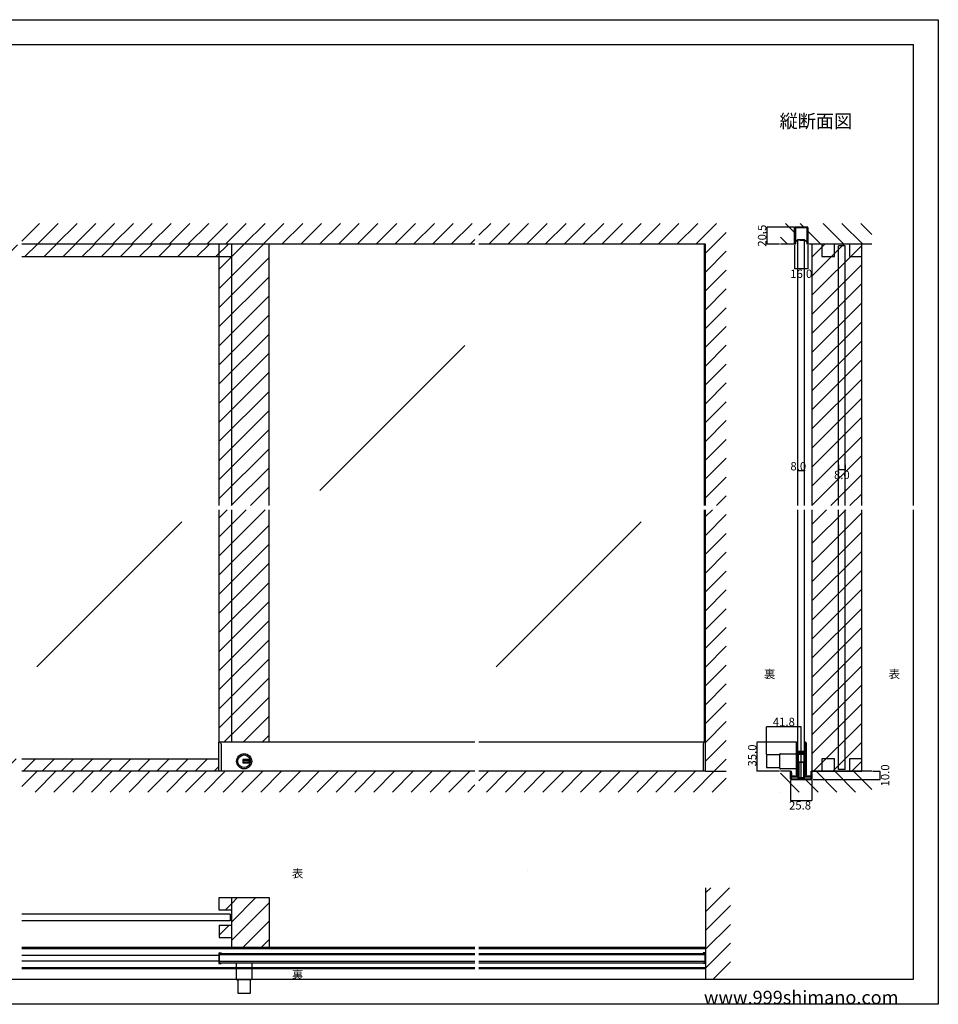
# Model space of a CAD drawing. Extents: x 0 to 1680, y -2 to 1186.
# Drawn here: x 575 to 1680, y 2 to 1186 of the extents above; entities that cross this region are included whole.
import ezdxf

# ---------------------------------------------------------------- set-up
doc = ezdxf.new("R2010")
doc.units = 0
doc.header["$LTSCALE"] = 4
doc.header["$MEASUREMENT"] = 0
for name, color, linetype in [('_0-0_', 7, 'CONTINUOUS'), ('_0-1_', 7, 'CONTINUOUS'), ('_0-2_', 7, 'CONTINUOUS'), ('_0-3_', 7, 'CONTINUOUS'), ('_0-4_', 7, 'CONTINUOUS'), ('____', 7, 'CONTINUOUS')]:
    doc.layers.add(name, color=color, linetype=linetype)
doc.styles.get("Standard").update_dxf_attribs({"font": 'txt', "oblique": 9, "height": 10})
doc.dimstyles.get("Standard").update_dxf_attribs({"dimtxt": 16, "dimasz": 0.18, "dimexe": 0.18, "dimexo": 1, "dimgap": 1, "dimtad": 2, "dimdec": 1, "dimzin": 0, "dimdsep": 46, "dimtxsty": 'STANDARD', "dimcen": 0.09, "dimadec": 0, "dimazin": 0, "dimtfac": 1, "dimtdec": 1, "dimtofl": 0, "dimtmove": 0, "dimatfit": 3, "dimfxl": 1, "dimtolj": 1, "dimtzin": 0, "dimarcsym": 0})
pattern_1 = [(45, (1521.054, 916.573), (-11.4905, 11.4905), [])]

# ---------------------------------------------------------------- blocks, each defined once
blk = doc.blocks.new('*D71')
at = {"layer": '_0-4_', "color": 0, "linetype": 'Continuous', "lineweight": -2}
for p, q in [((1560, 650.5), (1560, 644.3)), ((1567.8, 644.5), (1560.2, 644.5)), ((1568, 650.5), (1568, 644.3))]:
    blk.add_line(p, q, dxfattribs=at)
at = {"layer": '_0-4_', "color": 0, "linetype": 'Continuous'}
for points in [[(1560.2, 644.5), (1560.2, 644.4), (1560, 644.5)], [(1567.8, 644.5), (1567.8, 644.4), (1568, 644.5)]]:
    blk.add_solid(points, dxfattribs=at)
at = {"layer": '_0-4_', "color": 0, "linetype": 'Continuous', "insert": (1564, 638.5), "char_height": 10, "attachment_point": 5}
blk.add_mtext('\\A1;8.0', dxfattribs=at)
blk = doc.blocks.new('*D114')
at = {"layer": '_0-4_', "color": 0, "linetype": 'Continuous', "lineweight": -2}
for p, q in [((1507.1, 915), (1507.1, 886.2)), ((1523.1, 915), (1523.1, 886.2)), ((1522.9, 886.4), (1507.3, 886.4))]:
    blk.add_line(p, q, dxfattribs=at)
at = {"layer": '_0-4_', "color": 0, "linetype": 'Continuous'}
for points in [[(1507.3, 886.4), (1507.3, 886.4), (1507.1, 886.4)], [(1522.9, 886.4), (1522.9, 886.4), (1523.1, 886.4)]]:
    blk.add_solid(points, dxfattribs=at)
at = {"layer": '_0-4_', "color": 0, "linetype": 'Continuous', "insert": (1515.1, 880.4), "char_height": 10, "attachment_point": 5}
blk.add_mtext('\\A1;16.0', dxfattribs=at)
blk = doc.blocks.new('*D115')
at = {"layer": '_0-4_', "color": 0, "linetype": 'Continuous', "lineweight": -2}
for p, q in [((1506.1, 936.5), (1473.8, 936.5)), ((1474, 916.2), (1474, 936.3)), ((1489, 916), (1473.8, 916))]:
    blk.add_line(p, q, dxfattribs=at)
at = {"layer": '_0-4_', "color": 0, "linetype": 'Continuous'}
for points in [[(1473.9, 936.3), (1474, 936.3), (1474, 936.5)], [(1473.9, 916.2), (1474, 916.2), (1474, 916)]]:
    blk.add_solid(points, dxfattribs=at)
at = {"layer": '_0-4_', "color": 0, "linetype": 'Continuous', "insert": (1468, 926.2), "char_height": 10, "attachment_point": 5, "rotation": 90}
blk.add_mtext('\\A1;20.5', dxfattribs=at)
blk = doc.blocks.new('*D116')
at = {"layer": '_0-4_', "color": 0, "linetype": 'Continuous', "lineweight": -2}
for p, q in [((1509.1, 317), (1461.9, 317)), ((1462.1, 282.2), (1462.1, 316.8)), ((1489, 282), (1461.9, 282))]:
    blk.add_line(p, q, dxfattribs=at)
at = {"layer": '_0-4_', "color": 0, "linetype": 'Continuous'}
for points in [[(1462.1, 316.8), (1462.1, 316.8), (1462.1, 317)], [(1462.1, 282.2), (1462.1, 282.2), (1462.1, 282)]]:
    blk.add_solid(points, dxfattribs=at)
at = {"layer": '_0-4_', "color": 0, "linetype": 'Continuous', "insert": (1456.1, 301), "char_height": 10, "attachment_point": 5, "rotation": 90}
blk.add_mtext('\\A1;35.0', dxfattribs=at)
blk = doc.blocks.new('*D117')
at = {"layer": '_0-2_', "color": 0, "linetype": 'Continuous', "lineweight": -2}
for p, q in [((1502.2, 271), (1502.2, 246.8)), ((1528, 271), (1528, 246.8)), ((1502.4, 247), (1527.8, 247))]:
    blk.add_line(p, q, dxfattribs=at)
at = {"layer": '_0-2_', "color": 0, "linetype": 'Continuous'}
for points in [[(1502.4, 247), (1502.4, 247), (1502.2, 247)], [(1527.8, 247), (1527.8, 247), (1528, 247)]]:
    blk.add_solid(points, dxfattribs=at)
at = {"layer": '_0-2_', "color": 0, "linetype": 'Continuous', "insert": (1513.7, 241), "char_height": 10, "attachment_point": 5}
blk.add_mtext('\\A1;25.8', dxfattribs=at)
blk = doc.blocks.new('*D118')
at = {"layer": '_0-2_', "color": 0, "linetype": 'Continuous', "lineweight": -2}
for p, q in [((1601, 282), (1610.2, 282)), ((1610, 272.2), (1610, 281.8)), ((1529, 272), (1610.2, 272))]:
    blk.add_line(p, q, dxfattribs=at)
at = {"layer": '_0-2_', "color": 0, "linetype": 'Continuous'}
for points in [[(1610, 281.8), (1610, 281.8), (1610, 282)], [(1610, 272.2), (1610, 272.2), (1610, 272)]]:
    blk.add_solid(points, dxfattribs=at)
at = {"layer": '_0-2_', "color": 0, "linetype": 'Continuous', "insert": (1616, 277), "char_height": 10, "attachment_point": 5, "rotation": 90}
blk.add_mtext('\\A1;10.0', dxfattribs=at)
blk = doc.blocks.new('*D189')
at = {"layer": '_0-4_', "color": 0, "linetype": 'Continuous', "lineweight": -2}
for p, q in [((1473.3, 302), (1473.3, 335.6)), ((1514.9, 335.4), (1473.4, 335.4)), ((1515.1, 273), (1515.1, 335.6))]:
    blk.add_line(p, q, dxfattribs=at)
at = {"layer": '_0-4_', "color": 0, "linetype": 'Continuous'}
for points in [[(1473.4, 335.4), (1473.4, 335.4), (1473.3, 335.4)], [(1514.9, 335.4), (1514.9, 335.4), (1515.1, 335.4)]]:
    blk.add_solid(points, dxfattribs=at)
at = {"layer": '_0-4_', "color": 0, "linetype": 'Continuous', "insert": (1494.2, 341.4), "char_height": 10, "attachment_point": 5}
blk.add_mtext('\\A1;41.8', dxfattribs=at)
blk = doc.blocks.new('*G688191194193193')
at = {"layer": '____', "color": 0, "linetype": 'Continuous', "flags": 128}
for points in [[(-17.1, 1.2, 0.414214), (-16.7, 0.8), (-10.7, 0.8), (-6.7, 0.8), (-5.9, 0.8), (-4.6, 0.8), (-2.7, 0.8), (6.7, 0.8), (6.7, 0.8, 0.414214), (7.1, 1.2), (7.1, 10), (7.9, 10), (7.9, 1.2, -0.414214), (6.7, 0), (-2.7, 0), (-4.6, 0), (-5.9, 0), (-6.7, 0), (-10.7, 0), (-16.7, 0), (-16.7, 0, -0.414214), (-17.9, 1.2), (-17.9, 10), (-17.1, 10), (-17.1, 1.2), (-17.1, 1.2)], [(5.6, 4), (5.4, 4), (5.25147, 4), (5.25, 4), (5.2, 4), (5.1, 4), (5, 4), (4.95, 4), (4.9, 4), (4.88334, 4), (4.8, 4), (4.3, 4), (4.13334, 4), (3.16666, 4), (2.76666, 4), (1.88334, 4), (1.85, 4), (1.75, 4), (1.125, 4), (0.5, 4), (0.3, 4), (0.24853, 4), (0, 4), (-0.1, 4), (-0.6, 4), (-0.6, 4, 0.414214), (-1.5, 3.1), (-1.5, 3.00001), (-1.5, 2.65), (-1.5, 2.50001), (-1.5, 2.3), (-1.5, 2.3, -0.414214), (-1.8, 2), (-2.2, 2), (-2.6, 2), (-2.7, 2), (-3.1, 2), (-3.3, 2), (-3.6, 2), (-5, 2), (-6.4, 2), (-6.7, 2), (-6.9, 2), (-7.3, 2), (-7.4, 2), (-7.8, 2), (-8.2, 2), (-8.2, 2, -0.414214), (-8.5, 2.3), (-8.5, 2.50001), (-8.5, 2.65), (-8.5, 3.00001), (-8.5, 3.1), (-8.5, 3.1, 0.414214), (-9.4, 4), (-9.9, 4), (-10, 4), (-10.24853, 4), (-10.3, 4), (-10.5, 4), (-11.125, 4), (-11.75, 4), (-11.85, 4), (-11.88334, 4), (-12.23334, 4), (-12.63334, 4), (-14.13334, 4), (-14.3, 4), (-14.8, 4), (-14.88334, 4), (-14.9, 4), (-14.95, 4), (-15, 4), (-15.1, 4), (-15.2, 4), (-15.25, 4), (-15.25147, 4), (-15.4, 4), (-15.6, 4), (-16.1, 4), (-16.1, 4, -0.414214), (-16.4, 4.3), (-16.4, 5.39999), (-16.4, 5.7), (-16.4, 6.25), (-16.4, 6.8), (-16.4, 7.3), (-16.4, 8.2), (-17, 8.2), (-17, 7.3), (-17, 6.8), (-17, 6.25), (-17, 5.7), (-17, 5.39999), (-17, 4.3), (-17, 4.3, 0.414214), (-16.1, 3.4), (-15.6, 3.4), (-15.4, 3.4), (-15.25147, 3.4), (-15.25, 3.4), (-15.2, 3.4), (-15.1, 3.4), (-15, 3.4), (-14.95, 3.4), (-14.9, 3.4), (-14.88334, 3.4), (-14.8, 3.4), (-14.3, 3.4), (-14.13334, 3.4), (-12.63334, 3.4), (-12.23334, 3.4), (-11.88334, 3.4), (-11.85, 3.4), (-11.75, 3.4), (-11.125, 3.4), (-10.5, 3.4), (-10.3, 3.4), (-10.24853, 3.4), (-10, 3.4), (-9.9, 3.4), (-9.4, 3.4), (-9.4, 3.4, -0.414214), (-9.1, 3.1), (-9.1, 3.00001), (-9.1, 2.65), (-9.1, 2.50001), (-9.1, 2.3), (-9.1, 2.3, 0.414214), (-8.2, 1.4), (-7.8, 1.4), (-7.4, 1.4), (-7.3, 1.4), (-6.9, 1.4), (-6.7, 1.4), (-6.4, 1.4), (-5, 1.4), (-3.6, 1.4), (-3.3, 1.4), (-3.1, 1.4), (-2.7, 1.4), (-2.6, 1.4), (-2.2, 1.4), (-1.8, 1.4), (-1.8, 1.4, 0.414214), (-0.9, 2.3), (-0.9, 2.50001), (-0.9, 2.65), (-0.9, 3.00001), (-0.9, 3.1), (-0.9, 3.1, -0.414214), (-0.6, 3.4), (-0.1, 3.4), (0, 3.4), (0.24853, 3.4), (0.3, 3.4), (0.5, 3.4), (1.125, 3.4), (1.75, 3.4), (1.85, 3.4), (1.88334, 3.4), (2.76666, 3.4), (3.16666, 3.4), (4.13334, 3.4), (4.3, 3.4), (4.8, 3.4), (4.88334, 3.4), (4.9, 3.4), (4.95, 3.4), (5, 3.4), (5.1, 3.4), (5.2, 3.4), (5.25, 3.4), (5.25147, 3.4), (5.4, 3.4), (5.6, 3.4), (6.1, 3.4), (6.1, 3.4, 0.414214), (7, 4.3), (7, 5.39999), (7, 5.7), (7, 6.25), (7, 6.8), (7, 7.3), (7, 8.2), (6.4, 8.2), (6.4, 7.3), (6.4, 6.8), (6.4, 6.25), (6.4, 5.7), (6.4, 5.39999), (6.4, 4.3), (6.4, 4.3, -0.414214), (6.1, 4), (5.6, 4)]]:
    blk.add_lwpolyline(points, format="xyb", close=True, dxfattribs=at)
blk.add_lwpolyline([(-9.5, 1.4), (-0.5, 1.4), (-0.5, 0.8), (-9.5, 0.8), (-9.5, 1.4)], close=True, dxfattribs=at)

msp = doc.modelspace()

# ---------------------------------------------------------------- hatches: boundary and pattern name
at = {"layer": '_0-2_', "linetype": 'Continuous'}
h = msp.add_hatch(dxfattribs=at)
h.set_pattern_fill('ANSI31', color=54, scale=35)
h.paths.add_polyline_path([(1527.4, 916), (1512.4, 916), (1512.4, 901), (1527.4, 901)])
h.paths.add_polyline_path([(1497.4, 916), (1482.4, 916), (1482.4, 901), (1497.4, 901)], flags=0)
h.paths.add_polyline_path([(1542.4, 916), (1497.4, 916), (1497.4, 901), (1482.4, 901), (1482.4, 282), (1542.4, 282)], flags=17)
h.paths.add_polyline_path([(1542.4, 916), (1527.4, 916), (1527.4, 901), (1512.4, 901), (1512.4, 916), (1497.4, 916), (1497.4, 901), (1482.4, 901), (1482.4, 282), (1542.4, 282)], flags=17)
at = {"layer": '_0-3_', "linetype": 'Continuous'}
h = msp.add_hatch(dxfattribs=at)
h.set_pattern_fill('ANSI31', color=54, scale=130)
h.set_pattern_definition([(45, (851.186, 921.97), (-11.4905, 11.4905), [])])
h.paths.add_polyline_path([(875, 916), (830, 916), (830, 601.5), (875, 601.5)])
h.paths.add_polyline_path([(830, 901), (815, 901), (815, 601.5), (830, 601.5)])
h.paths.add_polyline_path([(315, 596.5), (300, 596.5), (300, 297), (315, 297)])
h.paths.add_polyline_path([(315, 901), (300, 901), (300, 601.5), (315, 601.5)])
h.paths.add_polyline_path([(814.4, 297), (577.5, 297), (577.5, 282.6), (814.4, 282.6)])
h.paths.add_polyline_path([(572.5, 297), (300, 297), (300, 282.6), (572.5, 282.6)])
h.paths.add_polyline_path([(830, 596.5), (815, 596.5), (815, 317), (829.4, 317), (829.4, 327), (830, 327)])
h.paths.add_polyline_path([(875, 596.5), (830, 596.5), (830, 317), (875, 317)])
h = msp.add_hatch(dxfattribs=at)
h.set_pattern_fill('ANSI31', color=54, scale=130)
h.set_pattern_definition([(45, (596.315, 916), (-11.4905, 11.4905), [])])
h.paths.add_polyline_path([(300, 916), (300, 901), (572.5, 901), (572.5, 916)])
h.paths.add_polyline_path([(577.5, 916), (577.5, 901), (830, 901), (830, 916)])
h = msp.add_hatch(dxfattribs=at)
h.set_pattern_fill('ANSI31', color=54, scale=130)
h.set_pattern_definition(pattern_1)
h.paths.add_polyline_path([(1543, 916), (1558, 916), (1558, 901), (1543, 901)], flags=17)
h.paths.add_polyline_path([(1573, 916), (1588, 916), (1588, 901), (1573, 901)], flags=17)
h.paths.add_polyline_path([(1588, 601.5), (1528, 601.5), (1528, 916), (1543, 916), (1543, 901), (1558, 901), (1558, 916), (1573, 916), (1573, 901), (1588, 901)])
h.paths.add_polyline_path([(1528, 596.5), (1588, 596.5), (1588, 282), (1528, 282)])
h = msp.add_hatch(dxfattribs=at)
h.set_pattern_fill('ANSI31', color=54, scale=130)
h.set_pattern_definition(pattern_1)
h.paths.add_polyline_path([(1543, 916), (1558, 916), (1558, 901), (1543, 901)], flags=17)
h.paths.add_polyline_path([(1573, 916), (1588, 916), (1588, 901), (1573, 901)], flags=17)
h.paths.add_polyline_path([(1588, 601.5), (1528, 601.5), (1528, 916), (1543, 916), (1543, 901), (1558, 901), (1558, 916), (1573, 916), (1573, 901), (1588, 901)])
h.paths.add_polyline_path([(1528, 596.5), (1588, 596.5), (1588, 282), (1528, 282)])
h = msp.add_hatch(dxfattribs=at)
h.set_pattern_fill('ANSI31', color=54, scale=130)
h.set_pattern_definition([(45, (830, 122.893), (-11.4905, 11.4905), [])])
h.paths.add_polyline_path([(815, 130), (815, 115), (830, 115), (830, 130)])
h.paths.add_polyline_path([(830, 97), (815, 97), (815, 82), (830, 82)])
h = msp.add_hatch(dxfattribs=at)
h.set_pattern_fill('ANSI31', color=54, scale=125)
h.paths.add_polyline_path([(875, 130), (830, 130), (830, 70), (875, 70)])

# ---------------------------------------------------------------- linework, layer by layer
at = {"layer": '_0-0_', "color": 7, "linetype": 'Continuous'}
for p, q in [((0, 1186), (1680, 1186)), ((1680, 1186), (1680, 2)), ((30, 1156), (1650, 1156)), ((430, 1156), (630, 1156)), ((1650, 601.5), (1650, 1156)), ((1650, 32), (1650, 596.5)), ((1680, 2), (0, 2))]:
    msp.add_line(p, q, dxfattribs=at)
at = {"layer": '_0-0_', "linetype": 'Continuous'}
msp.add_line((30, 32), (1650, 32), dxfattribs=at)
at = {"layer": '_0-1_', "linetype": 'Continuous'}
for p, q in [((861.08, 427.51), (861.08, 427.51)), ((1509.35, 313.24), (1509.35, 316.27)), ((1509.35, 312.29), (1509.35, 313.24)), ((1509.35, 312), (1509.35, 312.29)), ((1509.35, 311.7), (1509.35, 312)), ((1509.35, 311.6), (1509.35, 311.7)), ((1509.35, 311.3), (1509.35, 311.6)), ((1509.35, 311.2), (1509.35, 311.3)), ((1509.35, 311), (1509.35, 311.2)), ((1509.35, 310.5), (1509.35, 311)), ((1509.35, 310.25), (1509.35, 310.5)), ((1509.35, 309.2), (1509.35, 310.25)), ((1509.35, 302.8), (1509.35, 309.2)), ((1509.95, 316.27), (1509.95, 313.24)), ((1509.95, 313.24), (1509.95, 312.29)), ((1509.95, 312.29), (1509.95, 312)), ((1509.95, 312), (1509.95, 311.7)), ((1509.95, 311.7), (1509.95, 311.6)), ((1509.95, 311.6), (1509.95, 311.3)), ((1509.95, 311.3), (1509.95, 311.2)), ((1509.95, 311.2), (1509.95, 311)), ((1509.95, 311), (1509.95, 310.5)), ((1509.95, 310.5), (1509.95, 310.25)), ((1509.95, 310.25), (1509.95, 309.2)), ((1509.95, 309.2), (1509.95, 302.8)), ((1510.2, 313.24), (1510.2, 316.27)), ((1510.2, 312.95), (1510.2, 313.24)), ((1510.2, 312), (1510.2, 312.95)), ((1510.2, 311.7), (1510.2, 312)), ((1510.2, 311.6), (1510.2, 311.7)), ((1510.2, 311.3), (1510.2, 311.6)), ((1510.2, 311.2), (1510.2, 311.3)), ((1510.2, 311), (1510.2, 311.2)), ((1510.2, 310.5), (1510.2, 311)), ((1510.2, 310.25), (1510.2, 310.5)), ((1510.2, 309.2), (1510.2, 310.25)), ((1510.2, 309.06), (1510.2, 309.2)), ((1510.2, 308.46), (1510.2, 309.06)), ((1510.2, 308.26), (1510.2, 308.46)), ((1510.2, 307.6), (1510.2, 308.26)), ((1510.8, 316.27), (1510.8, 313.24)), ((1510.8, 313.24), (1510.8, 312.95)), ((1510.8, 312.95), (1510.8, 312)), ((1510.8, 312), (1510.8, 311.7)), ((1510.8, 311.7), (1510.8, 311.6)), ((1510.8, 311.6), (1510.8, 311.3)), ((1510.8, 311.3), (1510.8, 311.2)), ((1510.8, 311.2), (1510.8, 311)), ((1510.8, 311), (1510.8, 310.5)), ((1510.8, 310.5), (1510.8, 310.25)), ((1510.8, 310.25), (1510.8, 309.2)), ((1510.8, 309.2), (1510.8, 309.06)), ((1510.8, 309.06), (1510.8, 308.46)), ((1510.8, 308.46), (1510.8, 308.26)), ((1510.8, 308.26), (1510.8, 307.6)), ((1519.4, 313.24), (1519.4, 316.27)), ((1519.4, 312.49), (1519.4, 313.24)), ((1519.4, 312), (1519.4, 312.49)), ((1519.4, 311.6), (1519.4, 312)), ((1519.4, 311.3), (1519.4, 311.6)), ((1519.4, 311.2), (1519.4, 311.3)), ((1519.4, 311), (1519.4, 311.2)), ((1519.4, 310.96), (1519.4, 311)), ((1519.4, 310.25), (1519.4, 310.96)), ((1519.4, 309.96), (1519.4, 310.25)), ((1519.4, 309.2), (1519.4, 309.96)), ((1519.4, 308.4), (1519.4, 309.2)), ((1519.4, 306.3), (1519.4, 308.4)), ((1520, 316.27), (1520, 313.24)), ((1520, 313.24), (1520, 312.49)), ((1520, 312.49), (1520, 312)), ((1520, 312), (1520, 311.6)), ((1520, 311.6), (1520, 311.3)), ((1520, 311.3), (1520, 311.2)), ((1520, 311.2), (1520, 311)), ((1520, 311), (1520, 310.96)), ((1520, 310.96), (1520, 310.25)), ((1520, 310.25), (1520, 309.96)), ((1520, 309.96), (1520, 309.2)), ((1520, 309.2), (1520, 308.4)), ((1520, 308.4), (1520, 306.3)), ((1520.25, 313.24), (1520.25, 316.27)), ((1520.25, 312.49), (1520.25, 313.24)), ((1520.25, 312), (1520.25, 312.49)), ((1520.25, 311.6), (1520.25, 312)), ((1520.25, 311.3), (1520.25, 311.6)), ((1520.25, 311.2), (1520.25, 311.3)), ((1520.25, 311), (1520.25, 311.2)), ((1520.25, 310.96), (1520.25, 311)), ((1520.25, 310.25), (1520.25, 310.96)), ((1520.25, 309.96), (1520.25, 310.25)), ((1520.25, 309.2), (1520.25, 309.96)), ((1520.25, 306.2), (1520.25, 309.2)), ((1520.85, 316.27), (1520.85, 313.24)), ((1520.85, 313.24), (1520.85, 312.49)), ((1520.85, 312.49), (1520.85, 312)), ((1520.85, 312), (1520.85, 311.6)), ((1520.85, 311.6), (1520.85, 311.3)), ((1520.85, 311.3), (1520.85, 311.2)), ((1520.85, 311.2), (1520.85, 311)), ((1520.85, 311), (1520.85, 310.96)), ((1520.85, 310.96), (1520.85, 310.25)), ((1520.85, 310.25), (1520.85, 309.96)), ((1520.85, 309.96), (1520.85, 309.2)), ((1520.85, 309.2), (1520.85, 306.2)), ((1509.35, 296.7), (1509.35, 302.8)), ((1509.35, 295.5), (1509.35, 296.7)), ((1509.95, 302.8), (1509.95, 296.7)), ((1509.95, 296.7), (1509.95, 295.5)), ((1510.2, 306.96), (1510.2, 307.6)), ((1510.2, 305.5), (1510.2, 306.96)), ((1510.2, 300.6), (1510.2, 302.7)), ((1510.2, 296.7), (1510.2, 300.6)), ((1510.2, 295.5), (1510.2, 296.7)), ((1510.75, 299), (1510.75, 301.8)), ((1510.75, 278), (1510.75, 299)), ((1510.8, 307.6), (1510.8, 306.96)), ((1510.8, 306.96), (1510.8, 305.5)), ((1510.8, 305.4), (1510.8, 306)), ((1510.8, 306), (1513.6, 306)), ((1513.6, 305.4), (1510.8, 305.4)), ((1510.8, 303.8), (1510.8, 304.4)), ((1510.8, 304.4), (1513.6, 304.4)), ((1513.6, 303.8), (1510.8, 303.8)), ((1510.8, 302.7), (1510.8, 300.6)), ((1510.8, 300.6), (1510.8, 296.7)), ((1510.8, 296.7), (1510.8, 295.5)), ((1511.1, 305.2), (1513.2, 305.2)), ((1513.2, 304.6), (1511.1, 304.6)), ((1511.1, 303.6), (1513.2, 303.6)), ((1513.2, 303), (1511.1, 303)), ((1511.55, 301.8), (1511.55, 299)), ((1511.55, 299), (1511.55, 278)), ((1511.95, 303), (1514.65, 303)), ((1514.65, 302.2), (1511.95, 302.2)), ((1513.2, 305.2), (1513.6, 305.2)), ((1513.6, 304.6), (1513.2, 304.6)), ((1513.2, 303.6), (1513.6, 303.6)), ((1513.6, 303), (1513.2, 303)), ((1513.6, 306), (1514.2, 306)), ((1514.2, 305.4), (1513.6, 305.4)), ((1513.6, 305.2), (1514.2, 305.2)), ((1514.2, 304.6), (1513.6, 304.6)), ((1513.6, 304.4), (1514.2, 304.4)), ((1514.2, 303.8), (1513.6, 303.8)), ((1513.6, 303.6), (1514.2, 303.6)), ((1514.2, 303), (1513.6, 303)), ((1514.2, 306), (1514.5, 306)), ((1514.5, 305.4), (1514.2, 305.4)), ((1514.2, 305.2), (1515.2, 305.2)), ((1515.2, 304.6), (1514.2, 304.6)), ((1514.2, 304.4), (1514.5, 304.4)), ((1514.5, 303.8), (1514.2, 303.8)), ((1514.2, 303.6), (1515.2, 303.6)), ((1515.2, 303), (1514.2, 303)), ((1514.5, 306), (1515, 306)), ((1515, 305.4), (1514.5, 305.4)), ((1514.5, 304.4), (1515, 304.4)), ((1515, 303.8), (1514.5, 303.8)), ((1514.65, 303), (1515.05, 303)), ((1515.05, 302.2), (1514.65, 302.2)), ((1515, 306), (1515.8, 306)), ((1515.8, 305.4), (1515, 305.4)), ((1515, 304.4), (1515.8, 304.4)), ((1515.8, 303.8), (1515, 303.8)), ((1515.05, 303), (1515.15, 303)), ((1515.15, 302.2), (1515.05, 302.2)), ((1515.15, 303), (1515.55, 303)), ((1515.55, 302.2), (1515.15, 302.2)), ((1515.2, 305.2), (1515.7, 305.2)), ((1515.7, 304.6), (1515.2, 304.6)), ((1515.2, 303.6), (1515.7, 303.6)), ((1515.7, 303), (1515.2, 303)), ((1515.55, 303), (1518.25, 303)), ((1518.25, 302.2), (1515.55, 302.2)), ((1515.7, 305.2), (1516, 305.2)), ((1516, 304.6), (1515.7, 304.6)), ((1515.7, 303.6), (1516, 303.6)), ((1516, 303), (1515.7, 303)), ((1515.8, 306), (1516.4, 306)), ((1516.4, 305.4), (1515.8, 305.4)), ((1515.8, 304.4), (1516.4, 304.4)), ((1516.4, 303.8), (1515.8, 303.8)), ((1516, 305.2), (1516.6, 305.2)), ((1516.6, 304.6), (1516, 304.6)), ((1516, 303.6), (1516.6, 303.6)), ((1516.6, 303), (1516, 303)), ((1516.4, 306), (1517, 306)), ((1517, 305.4), (1516.4, 305.4)), ((1516.4, 304.4), (1517, 304.4)), ((1517, 303.8), (1516.4, 303.8)), ((1516.6, 305.2), (1519.4, 305.2)), ((1519.4, 304.6), (1516.6, 304.6)), ((1516.6, 303.6), (1519.4, 303.6)), ((1519.4, 303), (1516.6, 303)), ((1517, 306), (1519.1, 306)), ((1519.1, 305.4), (1517, 305.4)), ((1517, 304.4), (1519.1, 304.4)), ((1519.1, 303.8), (1517, 303.8)), ((1518.65, 299), (1518.65, 301.8)), ((1518.65, 278), (1518.65, 299)), ((1519.4, 305.2), (1519.4, 304.6)), ((1519.4, 303.6), (1519.4, 303)), ((1519.4, 302.16), (1519.4, 303.5)), ((1519.4, 301.96), (1519.4, 302.16)), ((1519.4, 301.2), (1519.4, 301.96)), ((1519.4, 296.5), (1519.4, 301.2)), ((1519.4, 294.5), (1519.4, 296.5)), ((1519.45, 301.8), (1519.45, 299)), ((1519.45, 299), (1519.45, 278)), ((1520, 303.5), (1520, 302.16)), ((1520, 302.16), (1520, 301.96)), ((1520, 301.96), (1520, 301.2)), ((1520, 301.2), (1520, 296.5)), ((1520, 296.5), (1520, 294.5)), ((1520.25, 296.5), (1520.25, 306.2)), ((1520.25, 294.5), (1520.25, 296.5)), ((1520.85, 306.2), (1520.85, 296.5)), ((1520.85, 296.5), (1520.85, 294.5)), ((1509.35, 294.7), (1509.35, 295.5)), ((1509.35, 293.7), (1509.35, 294.7)), ((1509.35, 289.96), (1509.35, 293.7)), ((1509.35, 289.46), (1509.35, 289.96)), ((1509.35, 277.72), (1509.35, 289.46)), ((1509.95, 295.5), (1509.95, 294.7)), ((1509.95, 294.7), (1509.95, 293.7)), ((1509.95, 293.7), (1509.95, 289.96)), ((1509.95, 289.96), (1509.95, 289.46)), ((1509.95, 289.46), (1509.95, 277.72)), ((1510.2, 294.7), (1510.2, 295.5)), ((1510.2, 293.7), (1510.2, 294.7)), ((1510.2, 289.96), (1510.2, 293.7)), ((1510.2, 289.46), (1510.2, 289.96)), ((1510.2, 277.72), (1510.2, 289.46)), ((1510.8, 295.5), (1510.8, 294.7)), ((1510.8, 294.7), (1510.8, 293.7)), ((1510.8, 293.7), (1510.8, 289.96)), ((1510.8, 289.96), (1510.8, 289.46)), ((1510.8, 289.46), (1510.8, 277.72)), ((1512.1, 277), (1512.1, 293)), ((1512.1, 293), (1518.1, 293)), ((1518.1, 293), (1512.1, 293)), ((1512.1, 293), (1512.1, 274)), ((1518.1, 293), (1518.1, 277)), ((1518.1, 274), (1518.1, 293)), ((1519.4, 293.3), (1519.4, 294.5)), ((1519.4, 289.96), (1519.4, 293.3)), ((1519.4, 289.46), (1519.4, 289.96)), ((1519.4, 277.72), (1519.4, 289.46)), ((1520, 294.5), (1520, 293.3)), ((1520, 293.3), (1520, 289.96)), ((1520, 289.96), (1520, 289.46)), ((1520, 289.46), (1520, 277.72)), ((1520.25, 293.3), (1520.25, 294.5)), ((1520.25, 291.7), (1520.25, 293.3)), ((1520.25, 289.96), (1520.25, 291.7)), ((1520.25, 289.46), (1520.25, 289.96)), ((1520.25, 277.72), (1520.25, 289.46)), ((1520.85, 294.5), (1520.85, 293.3)), ((1520.85, 293.3), (1520.85, 291.7)), ((1520.85, 291.7), (1520.85, 289.96)), ((1520.85, 289.96), (1520.85, 289.46)), ((1520.85, 289.46), (1520.85, 277.72)), ((1511.55, 278), (1510.75, 278)), ((1519.45, 278), (1518.65, 278)), ((814.4, 62.6), (814.4, 51.6)), ((815, 62.9), (815, 51.3)), ((817.2, 62.9), (815, 62.9)), ((815, 62.85), (1122.5, 62.85)), ((815.3, 63.5), (817.2, 63.5)), ((817.2, 63.5), (817.2, 62.9)), ((1127.5, 62.85), (1399.4, 62.85)), ((1397.2, 63.5), (1397.2, 62.9)), ((1399.1, 63.5), (1397.2, 63.5)), ((1399.4, 62.9), (1397.2, 62.9)), ((1399.4, 51.3), (1399.4, 62.9)), ((1400, 51.6), (1400, 62.6)), ((1122.5, 51.35), (815, 51.35)), ((815, 51.3), (817.2, 51.3)), ((815.3, 50.7), (817.2, 50.7)), ((817.2, 50.7), (817.2, 51.3)), ((1399.4, 51.35), (1127.5, 51.35)), ((1397.2, 51.3), (1399.4, 51.3)), ((1397.2, 50.7), (1397.2, 51.3)), ((1399.1, 50.7), (1397.2, 50.7))]:
    msp.add_line(p, q, dxfattribs=at)
at = {"layer": '_0-1_', "color": 7, "linetype": 'Continuous'}
for p, q in [((814.4, 312), (814.4, 317)), ((814.4, 317), (815.2, 317)), ((814.4, 312), (814.4, 317)), ((814.4, 317), (815.2, 317)), ((814.4, 282.6), (814.4, 312)), ((814.4, 302), (814.4, 312)), ((1122.5, 317), (815, 317)), ((817.2, 315), (817.2, 312)), ((817.2, 312), (817.2, 302)), ((1400, 317), (1127.5, 317)), ((1132.5, 317), (1127.5, 317)), ((1397.2, 315), (1397.2, 312)), ((1397.2, 312), (1397.2, 302)), ((1400, 317), (1399.2, 317)), ((1400, 317), (1399.2, 317)), ((1400, 312), (1400, 317)), ((1400, 312), (1400, 317)), ((1400, 282.3), (1400, 312)), ((1400, 302), (1400, 312)), ((814.4, 282), (814.4, 301.4)), ((817.2, 302), (817.2, 282)), ((1397.2, 302), (1397.2, 282)), ((1400, 282), (1400, 302)), ((1473.25, 301.6), (1473.25, 286.4)), ((1489.25, 301.6), (1473.25, 301.6)), ((1489.25, 285.7), (1489.25, 302.3)), ((1490.05, 303.1), (1509.35, 303.1)), ((1509.95, 303.1), (1510.29, 303.1)), ((1520, 303.1), (1520.25, 303.1)), ((844.6, 296), (843.6, 296)), ((843.6, 296), (843.6, 292)), ((843.6, 295), (850.6, 295)), ((843.6, 293), (850.6, 293)), ((843.6, 292), (844.6, 292)), ((852.33, 296), (844.6, 296)), ((844.6, 292), (852.33, 292)), ((850.6, 296), (850.6, 292)), ((1473.25, 286.4), (1489.25, 286.4)), ((1509.35, 284.9), (1490.05, 284.9)), ((1510.2, 284.9), (1509.95, 284.9)), ((1510.8, 284.9), (1510.75, 284.9)), ((1512.1, 284.9), (1511.55, 284.9)), ((1518.65, 284.9), (1518.1, 284.9)), ((1519.45, 284.9), (1519.4, 284.9)), ((1520.25, 284.9), (1520, 284.9))]:
    msp.add_line(p, q, dxfattribs=at)
at = {"layer": '_0-1_', "color": 6, "linetype": 'Continuous'}
msp.add_line((1185.27, 162.75), (1185.27, 162.75), dxfattribs=at)
at = {"layer": '_0-1_', "color": 18, "linetype": 'Continuous'}
for p, q in [((835.9, 32.05), (835.9, 51.35)), ((854.1, 51.35), (854.1, 32.05)), ((853.3, 31.25), (836.7, 31.25)), ((837.4, 31.25), (837.4, 15.25)), ((852.6, 15.25), (852.6, 31.25)), ((837.4, 15.25), (852.6, 15.25))]:
    msp.add_line(p, q, dxfattribs=at)
at = {"layer": '_0-1_', "color": 0, "linetype": 'Continuous', "flags": 128}
msp.add_lwpolyline([(1515.1, 935.5), (1514.1, 935.5), (1508.6, 935.5), (1508.6, 935.5, 0.414214), (1508.1, 935), (1508.1, 926), (1508.1, 924.33), (1508.1, 923.78), (1508.1, 916), (1507.1, 916), (1507.1, 923.78), (1507.1, 924.33), (1507.1, 926), (1507.1, 935), (1507.1, 935, -0.414214), (1508.6, 936.5), (1514.1, 936.5), (1515.1, 936.5), (1515.6, 936.5), (1515.85, 936.5), (1516.1, 936.5), (1521.6, 936.5), (1521.6, 936.5, -0.414214), (1523.1, 935), (1523.1, 926), (1523.1, 924.33), (1523.1, 923.78), (1523.1, 916), (1522.1, 916), (1522.1, 923.78), (1522.1, 924.33), (1522.1, 926), (1522.1, 935), (1522.1, 935, 0.414214), (1521.6, 935.5), (1516.1, 935.5), (1515.85, 935.5), (1515.6, 935.5), (1515.1, 935.5)], format="xyb", close=True, dxfattribs=at)
at = {"layer": '_0-1_', "linetype": 'Continuous'}
for points in [[(1122.5, 70), (577.5, 70)], [(1122.5, 69.2), (577.5, 69.2)], [(1122.5, 69.1), (577.5, 69.1)], [(1122.5, 68.5), (577.5, 68.5)], [(814.4, 60.6), (577.5, 60.6)], [(1400, 70), (1127.5, 70)], [(1400, 69.2), (1127.5, 69.2)], [(1400, 69.1), (1127.5, 69.1)], [(1400, 68.5), (1127.5, 68.5)], [(814.4, 53.6), (577.5, 53.6)], [(1122.5, 45.7), (577.5, 45.7)], [(1122.5, 45.1), (577.5, 45.1)], [(1122.5, 45), (577.5, 45)], [(1122.5, 44.2), (577.5, 44.2)], [(1400, 45.7), (1127.5, 45.7)], [(1400, 45.1), (1127.5, 45.1)], [(1400, 45), (1127.5, 45)], [(1400, 44.2), (1127.5, 44.2)]]:
    msp.add_lwpolyline(points, dxfattribs=at)
at = {"layer": '_0-1_', "color": 7, "linetype": 'Continuous'}
for radius in [9.1, 7.6]:
    msp.add_circle((845, 294), radius, dxfattribs=at)
for centre, radius, start, end in [((815.2, 315), 2, 359.99996, 90.00004), ((1399.2, 315), 2, 89.99996, 180.00004), ((1490.05, 302.3), 0.8, 89.99996, 180.00004), ((845, 294), 7.6, 359.9993, 15.26504), ((845, 294), 7.6, 344.73565, 0.00001), ((1490.05, 285.7), 0.8, 179.99996, 270.00004)]:
    msp.add_arc(centre, radius, start, end, dxfattribs=at)
at = {"layer": '_0-1_', "linetype": 'Continuous'}
for centre, radius, start, end in [((1510.08, 316.27), 0.725, 89.99996, 180.00004), ((1510.08, 316.27), 0.125, 89.99996, 180.00004), ((1510.08, 316.27), 0.725, 359.99996, 90.00004), ((1510.08, 316.27), 0.125, 359.99996, 90.00004), ((1520.13, 316.27), 0.725, 89.99996, 180.00004), ((1520.13, 316.27), 0.125, 89.99996, 180.00004), ((1520.13, 316.27), 0.725, 359.99996, 90.00004), ((1520.13, 316.27), 0.125, 359.99996, 90.00004), ((1511.1, 305.5), 0.9, 179.99996, 270.00004), ((1511.1, 302.7), 0.9, 89.99996, 180.00004), ((1511.95, 301.8), 1.2, 89.99996, 180.00004), ((1511.1, 305.5), 0.3, 179.99996, 270.00004), ((1511.1, 302.7), 0.3, 89.99996, 180.00004), ((1511.95, 301.8), 0.4, 89.99996, 180.00004), ((1518.25, 301.8), 1.2, 359.99996, 90.00004), ((1518.25, 301.8), 0.4, 359.99996, 90.00004), ((1519.1, 306.3), 0.9, 269.99996, 0.00004), ((1519.1, 306.3), 0.3, 269.99996, 0.00004), ((1519.1, 303.5), 0.9, 359.99996, 90.00004), ((1519.1, 303.5), 0.3, 359.99996, 90.00004), ((1510.08, 277.72), 0.725, 179.99996, 270.00004), ((1510.08, 277.72), 0.125, 179.99996, 270.00004), ((1510.08, 277.72), 0.725, 269.99996, 0.00004), ((1510.08, 277.72), 0.125, 269.99996, 0.00004), ((1520.13, 277.72), 0.725, 179.99996, 270.00004), ((1520.13, 277.72), 0.125, 179.99996, 270.00004), ((1520.13, 277.72), 0.725, 269.99996, 0.00004), ((1520.13, 277.72), 0.125, 269.99996, 0.00004), ((815.3, 62.6), 0.9, 90, 180), ((1399.1, 62.6), 0.9, 0, 90), ((815.3, 51.6), 0.9, 180, 270), ((1399.1, 51.6), 0.9, 270, 0)]:
    msp.add_arc(centre, radius, start, end, dxfattribs=at)
at = {"layer": '_0-1_', "color": 18, "linetype": 'Continuous'}
for centre, start, end in [((836.7, 32.05), 179.99996, 270.00004), ((853.3, 32.05), 269.99996, 0.00004)]:
    msp.add_arc(centre, 0.8, start, end, dxfattribs=at)
at = {"layer": '_0-2_', "color": 132, "linetype": 'Continuous'}
for p, q in [((815, 601.5), (815, 916)), ((1398.8, 601.5), (1398.8, 916)), ((1519.1, 921), (1511.1, 921)), ((1511.1, 601.5), (1511.1, 921)), ((1519.1, 601.5), (1519.1, 921)), ((1568, 914), (1560, 914)), ((1560, 601.5), (1560, 914)), ((1568, 601.5), (1568, 914)), ((1110.51, 794.15), (936.14, 619.77)), ((815, 317), (815, 596.5)), ((1398.8, 317), (1398.8, 596.5)), ((1511.1, 306), (1511.1, 596.5)), ((1519.1, 306), (1519.1, 596.5)), ((1560, 284), (1560, 596.5)), ((1568, 284), (1568, 596.5)), ((770.15, 582.01), (595.77, 407.64)), ((1322.65, 582.01), (1148.27, 407.64)), ((1568, 284), (1560, 284)), ((1568, 284), (1563, 284)), ((828, 110), (577.5, 110)), ((828, 110), (828, 102)), ((828, 102), (577.5, 102)), ((1122.5, 61.1), (815, 61.1)), ((1399.4, 61.1), (1127.5, 61.1)), ((1122.5, 53.1), (815, 53.1)), ((1399.4, 53.1), (1127.5, 53.1))]:
    msp.add_line(p, q, dxfattribs=at)
at = {"layer": '_0-2_', "linetype": 'Continuous'}
for p, q in [((1533.62, 317.19), (1533.62, 317.19)), ((1518.1, 274), (1512.1, 274))]:
    msp.add_line(p, q, dxfattribs=at)
at = {"layer": '_0-3_', "color": 54, "linetype": 'Continuous'}
for p, q in [((577.5, 919.81), (598.69, 941)), ((596.31, 916), (621.31, 941)), ((618.94, 916), (643.94, 941)), ((641.57, 916), (666.57, 941)), ((664.2, 916), (689.2, 941)), ((686.82, 916), (711.82, 941)), ((709.45, 916), (734.45, 941)), ((732.08, 916), (757.08, 941)), ((754.71, 916), (779.71, 941)), ((777.33, 916), (802.33, 941)), ((799.96, 916), (824.96, 941)), ((822.59, 916), (847.59, 941)), ((845.22, 916), (870.22, 941)), ((867.84, 916), (892.84, 941)), ((890.47, 916), (915.47, 941)), ((913.1, 916), (938.1, 941)), ((935.73, 916), (960.73, 941)), ((958.35, 916), (983.35, 941)), ((980.98, 916), (1005.98, 941)), ((1003.61, 916), (1028.61, 941)), ((1026.24, 916), (1051.24, 941)), ((1048.86, 916), (1073.86, 941)), ((1071.49, 916), (1096.49, 941)), ((1094.12, 916), (1119.12, 941)), ((1127.5, 926.75), (1141.75, 941)), ((1139.37, 916), (1164.37, 941)), ((1162, 916), (1187, 941)), ((1184.63, 916), (1209.63, 941)), ((1207.25, 916), (1232.25, 941)), ((1229.88, 916), (1254.88, 941)), ((1252.51, 916), (1277.51, 941)), ((1275.14, 916), (1300.14, 941)), ((1297.76, 916), (1322.76, 941)), ((1320.39, 916), (1345.39, 941)), ((1343.02, 916), (1368.02, 941)), ((1365.65, 916), (1390.65, 941)), ((1388.27, 916), (1413.27, 941)), ((1507.1, 930.14), (1496.24, 941)), ((1507.1, 916), (1507.1, 936.5)), ((1523.1, 936.5), (1507.1, 936.5)), ((1518.36, 936.5), (1513.86, 941)), ((1523.1, 916), (1523.1, 936.5)), ((1556.7, 925.79), (1541.49, 941)), ((1589.12, 916), (1564.12, 941)), ((1600, 927.75), (1586.75, 941)), ((1400, 905.1), (1425, 930.1)), ((1498.61, 916), (1490, 924.61)), ((1538.86, 916), (1523.1, 931.76)), ((1566.49, 916), (1556.7, 925.79)), ((1122.5, 916), (577.5, 916)), ((875, 601.5), (875, 916)), ((1116.75, 916), (1122.5, 921.75)), ((1400, 916), (1127.5, 916)), ((1400, 601.5), (1400, 916)), ((1507.1, 916), (1490, 916)), ((1535.35, 916), (1523.1, 916)), ((1600, 916), (1535.35, 916)), ((815, 601.5), (815, 901)), ((830, 601.5), (830, 901)), ((1400, 882.47), (1425, 907.47)), ((1400, 859.84), (1425, 884.84)), ((1400, 837.22), (1425, 862.22)), ((1400, 814.59), (1425, 839.59)), ((1400, 791.96), (1425, 816.96)), ((1400, 769.33), (1425, 794.33)), ((1400, 746.71), (1425, 771.71)), ((1400, 724.08), (1425, 749.08)), ((1400, 701.45), (1425, 726.45)), ((1400, 678.82), (1425, 703.82)), ((1400, 656.2), (1425, 681.2)), ((1400, 633.57), (1425, 658.57)), ((1400, 610.94), (1425, 635.94)), ((1413.19, 601.5), (1425, 613.31)), ((815, 317), (815, 596.5)), ((830, 317), (830, 596.5)), ((875, 317), (875, 596.5)), ((1400, 282), (1400, 596.5)), ((1400, 588.31), (1408.19, 596.5)), ((1400, 565.69), (1425, 590.69)), ((1400, 543.06), (1425, 568.06)), ((1400, 520.43), (1425, 545.43)), ((1400, 497.8), (1425, 522.8)), ((1400, 475.18), (1425, 500.18)), ((1400, 452.55), (1425, 477.55)), ((1400, 429.92), (1425, 454.92)), ((1400, 407.3), (1425, 432.3)), ((1400, 384.67), (1425, 409.67)), ((1400, 362.04), (1425, 387.04)), ((1400, 339.41), (1425, 364.41)), ((1400, 316.79), (1425, 341.79)), ((1400, 294.16), (1425, 319.16)), ((577.5, 297), (814.4, 297)), ((1410.47, 282), (1425, 296.53)), ((577.5, 263.62), (595.88, 282)), ((1122.5, 282), (577.5, 282)), ((593.51, 257), (618.51, 282)), ((616.14, 257), (641.14, 282)), ((638.76, 257), (663.76, 282)), ((661.39, 257), (686.39, 282)), ((684.02, 257), (709.02, 282)), ((706.65, 257), (731.65, 282)), ((729.27, 257), (754.27, 282)), ((751.9, 257), (776.9, 282)), ((774.53, 257), (799.53, 282)), ((797.16, 257), (822.16, 282)), ((819.78, 257), (844.78, 282)), ((842.41, 257), (867.41, 282)), ((865.04, 257), (890.04, 282)), ((887.67, 257), (912.67, 282)), ((910.29, 257), (935.29, 282)), ((932.92, 257), (957.92, 282)), ((955.55, 257), (980.55, 282)), ((978.18, 257), (1003.18, 282)), ((1000.8, 257), (1025.8, 282)), ((1023.43, 257), (1048.43, 282)), ((1046.06, 257), (1071.06, 282)), ((1068.69, 257), (1093.69, 282)), ((1091.31, 257), (1116.31, 282)), ((1127.5, 270.56), (1138.94, 282)), ((1400, 282), (1127.5, 282)), ((1136.57, 257), (1161.57, 282)), ((1159.2, 257), (1184.2, 282)), ((1181.82, 257), (1206.82, 282)), ((1204.45, 257), (1229.45, 282)), ((1227.08, 257), (1252.08, 282)), ((1249.7, 257), (1274.7, 282)), ((1272.33, 257), (1297.33, 282)), ((1294.96, 257), (1319.96, 282)), ((1317.59, 257), (1342.59, 282)), ((1340.21, 257), (1365.21, 282)), ((1362.84, 257), (1387.84, 282)), ((1385.47, 257), (1410.47, 282)), ((1400, 282), (1425, 282)), ((1408.1, 257), (1425, 273.9)), ((1502.2, 282), (1490, 282)), ((1512.67, 257), (1490, 279.67)), ((1512.67, 257), (1490, 279.67)), ((1502.2, 282), (1502.2, 272)), ((1528, 272), (1528, 282)), ((1600, 282), (1528.55, 282)), ((1600, 282), (1528.55, 282)), ((1557.92, 257), (1532.92, 282)), ((1557.92, 257), (1532.92, 282)), ((1580.55, 257), (1555.55, 282)), ((1580.55, 257), (1555.55, 282)), ((1600, 260.18), (1578.18, 282)), ((1600, 260.18), (1578.18, 282)), ((1113.94, 257), (1122.5, 265.56)), ((1502.2, 272), (1528, 272)), ((1535.3, 257), (1520.3, 272)), ((1535.3, 257), (1520.3, 272)), ((1490.04, 257), (1490, 257.04)), ((1490.04, 257), (1490, 257.04)), ((1400, 142), (1400, 32)), ((1400, 113.14), (1428.86, 142)), ((1400, 135.77), (1406.23, 142)), ((815, 115), (815, 130)), ((815, 130), (830, 130)), ((830, 70), (830, 130)), ((830, 130), (875, 130)), ((875, 130), (875, 70)), ((1400, 90.51), (1430, 120.51)), ((830, 115), (815, 115)), ((815, 97), (815, 82)), ((815, 97), (830, 97)), ((847.5, 97.21), (847.5, 97.21)), ((1400, 67.88), (1430, 97.88)), ((815, 82), (830, 82)), ((1400, 45.26), (1430, 75.26)), ((830, 70), (875, 70)), ((1409.37, 32), (1430, 52.63))]:
    msp.add_line(p, q, dxfattribs=at)
for points in [[(1122.5, 916), (577.5, 916)], [(577.5, 901), (830, 901), (830, 916), (577.5, 916)], [(1588, 601.5), (1588, 916), (1528, 916), (1528, 601.5)], [(1588, 601.5), (1588, 916), (1528, 916), (1528, 601.5)], [(1528, 596.5), (1528, 282), (1588, 282), (1588, 596.5)], [(1528, 596.5), (1528, 282), (1588, 282), (1588, 596.5)]]:
    msp.add_lwpolyline(points, dxfattribs=at)
for points in [[(1555, 916), (1540, 916), (1540, 901), (1555, 901)], [(1588, 916), (1573, 916), (1573, 901), (1588, 901)], [(1555, 297), (1540, 297), (1540, 282), (1555, 282)], [(1555, 297), (1540, 297), (1540, 282), (1555, 282)], [(1588, 297), (1573, 297), (1573, 282), (1588, 282)], [(1588, 297), (1573, 297), (1573, 282), (1588, 282)]]:
    msp.add_lwpolyline(points, close=True, dxfattribs=at)
at = {"layer": '_0-4_', "color": 132, "linetype": 'Continuous'}
msp.add_line((1511.1, 643.9), (1519.1, 643.9), dxfattribs=at)
at = {"layer": '_0-4_', "linetype": 'Continuous'}
msp.add_line((1506.55, 272.8), (1506.55, 272.8), dxfattribs=at)
msp.add_line((1506.55, 272.8), (1506.55, 272.8), dxfattribs=at)
at = {"layer": '_0-4_', "color": 132}
for p in [(1470, 929.5), (1511.1, 643.9), (1519.1, 643.9)]:
    msp.add_point(p, dxfattribs=at)
at = {"layer": '____', "color": 0, "linetype": 'Continuous'}
for p, q in [((1510.98, 921.4), (1508.02, 918.71)), ((1508.02, 918.71), (1508.22, 918.49)), ((1508.22, 918.49), (1511.1, 921.1)), ((1511.5, 921.4), (1510.98, 921.4)), ((1511.1, 921.1), (1513.98, 921.1)), ((1511.98, 921.4), (1511.5, 921.4)), ((1513.98, 921.4), (1511.98, 921.4)), ((1513.22, 921.1), (1513.22, 921.4)), ((1513.22, 921.4), (1513.73, 921.4)), ((1516.22, 921.1), (1513.22, 921.1)), ((1513.73, 921.4), (1514.22, 921.4)), ((1515.98, 921.4), (1513.98, 921.4)), ((1513.98, 921.1), (1516.98, 921.1)), ((1514.22, 921.4), (1516.22, 921.4)), ((1516.47, 921.4), (1515.98, 921.4)), ((1516.22, 921.4), (1518.22, 921.4)), ((1519.1, 921.1), (1516.22, 921.1)), ((1516.98, 921.4), (1516.47, 921.4)), ((1516.98, 921.1), (1516.98, 921.4)), ((1518.22, 921.4), (1518.7, 921.4)), ((1518.7, 921.4), (1519.22, 921.4)), ((1521.98, 918.49), (1519.1, 921.1)), ((1519.22, 921.4), (1522.18, 918.71)), ((1522.18, 918.71), (1521.98, 918.49))]:
    msp.add_line(p, q, dxfattribs=at)
at = {"layer": '____', "color": 0, "linetype": 'Continuous', "flags": 128}
for points in [[(1511.48, 921.1), (1516.48, 921.1), (1516.48, 921), (1511.48, 921), (1511.48, 921.1)], [(1518.72, 921.1), (1513.72, 921.1), (1513.72, 921), (1518.72, 921), (1518.72, 921.1)]]:
    msp.add_lwpolyline(points, close=True, dxfattribs=at)

# ---------------------------------------------------------------- block references
at = {"layer": '____'}
msp.add_blockref('*G688191194193193', (1520.1, 272), dxfattribs=at)

# ---------------------------------------------------------------- texts
at = {"layer": '_0-0_', "color": 7}
for s, height, p in [('縦断面図', 16, (1489, 1056)), ('裏', 10, (1470.26, 393.96)), ('表', 10, (1620.26, 393.96)), ('表', 10, (902.5, 154.2)), ('裏', 10, (902.5, 32)), ('www.999shimano.com', 16, (1398, 2))]:
    msp.add_text(s, height=height, dxfattribs=at).set_placement(p)
at = {"layer": '_0-4_', "color": 7}
msp.add_text('8.0', height=10, dxfattribs=at).set_placement((1502.1, 643.9))

# ---------------------------------------------------------------- dimensions: what is measured, and where the dimension line sits
at = {"layer": '_0-2_', "linetype": 'Continuous'}
dim = msp.add_linear_dim(base=(1610, 282), p1=(1528, 272), p2=(1600, 282), angle=90, dimstyle='Standard', dxfattribs=at)
dim.commit()
dim.dimension.update_dxf_attribs({"geometry": '*D118', "text_midpoint": (1610, 277), "dimtype": 160})
dim = msp.add_linear_dim(base=(1528, 247), p1=(1502.2, 272), p2=(1528, 272), dimstyle='Standard', dxfattribs=at)
dim.commit()
dim.dimension.update_dxf_attribs({"geometry": '*D117', "text_midpoint": (1513.65, 247), "dimtype": 160})
at = {"layer": '_0-4_', "linetype": 'Continuous'}
for base, p1, p2, angle, picture, middle in [((1473.96, 936.5), (1490, 916), (1507.1, 936.5), 90, '*D115', (1473.96, 926.25)), ((1507.1, 886.41), (1523.1, 916), (1507.1, 916), 180, '*D114', (1515.1, 886.41)), ((1462.1, 317), (1490, 282), (1510.08, 317), 90, '*D116', (1462.1, 301.05))]:
    dim = msp.add_linear_dim(base=base, p1=p1, p2=p2, angle=angle, dimstyle='Standard', dxfattribs=at)
    dim.commit()
    dim.dimension.update_dxf_attribs({"geometry": picture, "text_midpoint": middle, "dimtype": 160})
dim = msp.add_linear_dim(base=(1560, 644.46), p1=(1568, 651.5), p2=(1560, 651.5), angle=180, dimstyle='Standard', override={"dimtxt": 10, "dimdec": 1}, dxfattribs=at)
dim.commit()
dim.dimension.update_dxf_attribs({"geometry": '*D71', "text_midpoint": (1564, 644.46), "dimtype": 160})
dim = msp.add_linear_dim(base=(1473.25003, 335.4), p1=(1515.10002, 272), p2=(1473.25003, 301), dimstyle='Standard', dxfattribs=at)
dim.commit()
dim.dimension.update_dxf_attribs({"geometry": '*D189', "text_midpoint": (1494.17503, 335.4), "dimtype": 160})

doc.saveas('drawing.dxf')
